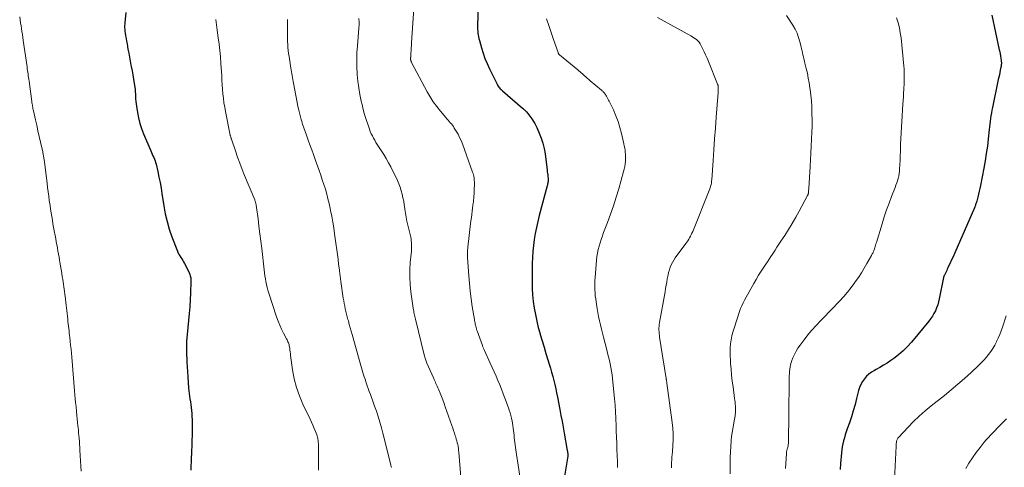
# Model space of a CAD drawing. Units: feet. Extents: x 2005000 to 2010038, y 515000 to 520000.
# Drawn here: x 2006312 to 2006546, y 515689 to 515795 of the extents above; entities that cross this region are included whole.
import ezdxf

# ---------------------------------------------------------------- set-up
doc = ezdxf.new("R2010")
doc.units = ezdxf.units.FT
doc.header["$LTSCALE"] = 100
doc.header["$MEASUREMENT"] = 0
doc.layers.add('CONTOUR INDEX', color=32, linetype='Continuous', lineweight=25)
doc.layers.add('CONTOUR INTERMEDIATE', color=40, linetype='Continuous', lineweight=15)

msp = doc.modelspace()

# ---------------------------------------------------------------- linework, layer by layer
at = {"layer": 'CONTOUR INDEX', "flags": 128}
for points, elevation in [([(2006420.86, 515800.83), (2006420.66, 515794), (2006420.66, 515793.55), (2006420.67, 515793.09), (2006420.7, 515792.64), (2006420.75, 515792.19), (2006420.82, 515791.74), (2006420.89, 515791.3), (2006420.99, 515790.85), (2006421.1, 515790.41), (2006421.58, 515788.69), (2006421.98, 515787.41), (2006422.42, 515786.14), (2006422.93, 515784.9), (2006423.5, 515783.68), (2006425.31, 515780), (2006425.44, 515779.77), (2006425.58, 515779.55), (2006425.73, 515779.33), (2006425.89, 515779.13), (2006426.07, 515778.93), (2006426.25, 515778.74), (2006426.44, 515778.55), (2006426.64, 515778.38), (2006431.37, 515774.3), (2006431.49, 515774.19), (2006431.62, 515774.08), (2006431.74, 515773.97), (2006431.87, 515773.86), (2006431.99, 515773.74), (2006432.1, 515773.62), (2006432.21, 515773.5), (2006432.32, 515773.38), (2006432.62, 515773.02), (2006432.88, 515772.71), (2006433.12, 515772.39), (2006433.36, 515772.07), (2006433.6, 515771.75), (2006433.74, 515771.54), (2006434.02, 515771.1), (2006434.29, 515770.66), (2006434.54, 515770.19), (2006434.76, 515769.72), (2006435.38, 515768.33), (2006435.85, 515767.14), (2006436.24, 515765.93), (2006436.53, 515764.68), (2006436.74, 515763.42), (2006437.24, 515759.51), (2006437.28, 515759.15), (2006437.32, 515758.78), (2006437.37, 515758.42), (2006437.41, 515758.06), (2006437.48, 515757.49), (2006437.49, 515757.41), (2006437.5, 515757.33), (2006437.5, 515757.25), (2006437.51, 515757.17), (2006437.51, 515757.09), (2006437.5, 515757.01), (2006437.5, 515756.93), (2006437.48, 515756.85), (2006437.44, 515756.6), (2006437.39, 515756.4), (2006437.35, 515756.19), (2006437.3, 515755.99), (2006437.25, 515755.79), (2006435.36, 515748.71), (2006435.01, 515747.31), (2006434.69, 515745.9), (2006434.41, 515744.48), (2006434.16, 515743.05), (2006433.97, 515741.62), (2006433.82, 515740.18), (2006433.74, 515738.74), (2006433.7, 515737.3), (2006433.67, 515732.94), (2006433.7, 515731.37), (2006433.79, 515729.8), (2006433.95, 515728.24), (2006434.16, 515726.68), (2006434.44, 515725.14), (2006434.76, 515723.6), (2006435.14, 515722.07), (2006435.55, 515720.56), (2006435.61, 515720.35), (2006436.05, 515718.86), (2006436.5, 515717.36), (2006436.95, 515715.87), (2006437.41, 515714.38), (2006437.73, 515713.33), (2006438.02, 515712.36), (2006438.31, 515711.39), (2006438.57, 515710.41), (2006438.83, 515709.43), (2006439.07, 515708.45), (2006439.29, 515707.46), (2006439.5, 515706.48), (2006439.7, 515705.48), (2006440.27, 515702.51), (2006440.54, 515701.12), (2006440.8, 515699.72), (2006441.06, 515698.32), (2006441.31, 515696.93), (2006442.05, 515692.78), (2006442.07, 515692.62), (2006442.1, 515692.46), (2006442.12, 515692.31), (2006442.14, 515692.15), (2006442.16, 515691.97), (2006442.17, 515691.9), (2006442.17, 515691.83), (2006442.17, 515691.76), (2006442.17, 515691.69), (2006442.16, 515691.62), (2006442.16, 515691.55), (2006442.15, 515691.49), (2006442.14, 515691.42), (2006441.33, 515686.21)], 880), ([(2006336.79, 515797.1), (2006336.57, 515794.59), (2006336.55, 515794.29), (2006336.54, 515793.99), (2006336.54, 515793.69), (2006336.54, 515793.4), (2006336.56, 515793.1), (2006336.58, 515792.8), (2006336.62, 515792.51), (2006336.66, 515792.21), (2006336.78, 515791.51), (2006336.9, 515790.87), (2006337.01, 515790.23), (2006337.12, 515789.58), (2006337.23, 515788.94), (2006337.34, 515788.32), (2006337.51, 515787.37), (2006337.68, 515786.41), (2006337.87, 515785.46), (2006338.05, 515784.51), (2006338.12, 515784.2), (2006338.31, 515783.2), (2006338.5, 515782.2), (2006338.67, 515781.2), (2006338.83, 515780.2), (2006338.96, 515779.31), (2006339.03, 515778.75), (2006339.09, 515778.18), (2006339.13, 515777.62), (2006339.15, 515777.05), (2006339.17, 515776.48), (2006339.2, 515775.91), (2006339.27, 515775.35), (2006339.34, 515774.78), (2006339.58, 515773.27), (2006339.84, 515771.96), (2006340.16, 515770.67), (2006340.57, 515769.41), (2006341.05, 515768.16), (2006342.77, 515764.1), (2006342.94, 515763.71), (2006343.12, 515763.31), (2006343.3, 515762.92), (2006343.48, 515762.53), (2006343.65, 515762.14), (2006343.8, 515761.74), (2006343.93, 515761.34), (2006344.04, 515760.92), (2006344.45, 515759.17), (2006344.73, 515757.87), (2006344.99, 515756.57), (2006345.23, 515755.26), (2006345.44, 515753.95), (2006345.87, 515751.01), (2006346.22, 515749.13), (2006346.64, 515747.27), (2006347.19, 515745.44), (2006347.82, 515743.64), (2006349.13, 515740.23), (2006349.17, 515740.15), (2006349.2, 515740.06), (2006349.23, 515739.98), (2006349.26, 515739.89), (2006349.28, 515739.86), (2006349.3, 515739.79), (2006349.33, 515739.73), (2006349.36, 515739.66), (2006349.39, 515739.6), (2006349.43, 515739.53), (2006349.46, 515739.47), (2006349.5, 515739.41), (2006349.54, 515739.34), (2006349.93, 515738.76), (2006350.17, 515738.4), (2006350.39, 515738.04), (2006350.6, 515737.67), (2006350.8, 515737.29), (2006351.89, 515735.16), (2006352, 515734.91), (2006352.1, 515734.65), (2006352.18, 515734.39), (2006352.25, 515734.13), (2006352.3, 515733.86), (2006352.33, 515733.58), (2006352.35, 515733.31), (2006352.34, 515733.04), (2006352.23, 515730.29), (2006352.15, 515728.65), (2006352.05, 515727), (2006351.92, 515725.36), (2006351.78, 515723.72), (2006351.31, 515718.69), (2006351.29, 515718.39), (2006351.27, 515718.1), (2006351.26, 515717.8), (2006351.25, 515717.5), (2006351.25, 515717.2), (2006351.26, 515716.9), (2006351.26, 515716.6), (2006351.27, 515716.3), (2006351.29, 515715.88), (2006351.31, 515715.36), (2006351.33, 515714.85), (2006351.35, 515714.34), (2006351.38, 515713.83), (2006351.49, 515711.6), (2006351.57, 515710.28), (2006351.67, 515708.96), (2006351.8, 515707.64), (2006351.96, 515706.32), (2006352.12, 515705.09), (2006352.21, 515704.39), (2006352.29, 515703.69), (2006352.37, 515702.99), (2006352.45, 515702.29), (2006352.52, 515701.58), (2006352.57, 515700.88), (2006352.6, 515700.17), (2006352.61, 515699.46), (2006352.61, 515697.65), (2006352.6, 515696.39), (2006352.58, 515695.12), (2006352.54, 515693.86), (2006352.48, 515692.59), (2006352.45, 515692.04), (2006352.41, 515691.05), (2006352.37, 515690.06), (2006352.35, 515689.08), (2006352.34, 515688.09)], 900), ([(2006543.24, 515796.46), (2006545.01, 515788.2), (2006545.11, 515787.7), (2006545.21, 515787.2), (2006545.29, 515786.7), (2006545.37, 515786.2), (2006545.46, 515785.57), (2006545.48, 515785.38), (2006545.5, 515785.19), (2006545.5, 515785.01), (2006545.5, 515784.82), (2006545.49, 515784.63), (2006545.47, 515784.45), (2006545.45, 515784.26), (2006545.41, 515784.08), (2006545.25, 515783.34), (2006545.13, 515782.79), (2006545.02, 515782.24), (2006544.9, 515781.69), (2006544.78, 515781.14), (2006543.38, 515774.44), (2006543.25, 515773.79), (2006543.13, 515773.14), (2006543.03, 515772.48), (2006542.94, 515771.82), (2006542.86, 515771.17), (2006542.78, 515770.51), (2006542.7, 515769.85), (2006542.63, 515769.19), (2006542.38, 515767), (2006542.16, 515765.25), (2006541.92, 515763.51), (2006541.63, 515761.77), (2006541.32, 515760.03), (2006540.52, 515755.88), (2006540.38, 515755.18), (2006540.22, 515754.49), (2006540.06, 515753.79), (2006539.88, 515753.1), (2006539.62, 515752.12), (2006539.56, 515751.92), (2006539.5, 515751.72), (2006539.44, 515751.53), (2006539.37, 515751.33), (2006539.3, 515751.14), (2006539.23, 515750.95), (2006539.15, 515750.76), (2006539.07, 515750.57), (2006534.43, 515739.86), (2006534.39, 515739.77), (2006534.35, 515739.68), (2006534.31, 515739.59), (2006534.27, 515739.5), (2006534.23, 515739.41), (2006534.19, 515739.32), (2006534.15, 515739.23), (2006534.11, 515739.14), (2006532.76, 515736.25), (2006532.61, 515735.94), (2006532.47, 515735.63), (2006532.32, 515735.32), (2006532.17, 515735.01), (2006531.92, 515734.53), (2006531.89, 515734.46), (2006531.86, 515734.4), (2006531.84, 515734.33), (2006531.81, 515734.27), (2006531.79, 515734.2), (2006531.77, 515734.13), (2006531.75, 515734.06), (2006531.74, 515733.99), (2006530.71, 515728.85), (2006530.53, 515728.13), (2006530.33, 515727.42), (2006530.07, 515726.73), (2006529.77, 515726.04), (2006529.43, 515725.39), (2006529.06, 515724.75), (2006528.64, 515724.14), (2006528.19, 515723.55), (2006524.09, 515718.58), (2006523.13, 515717.5), (2006522.11, 515716.48), (2006521.01, 515715.54), (2006519.85, 515714.66), (2006519.14, 515714.16), (2006518.29, 515713.6), (2006517.43, 515713.05), (2006516.55, 515712.54), (2006515.65, 515712.05), (2006515.26, 515711.85), (2006514.58, 515711.44), (2006513.95, 515710.98), (2006513.38, 515710.44), (2006512.85, 515709.85), (2006512.41, 515709.2), (2006512.02, 515708.52), (2006511.72, 515707.79), (2006511.48, 515707.04), (2006511.01, 515705.15), (2006510.62, 515703.69), (2006510.21, 515702.24), (2006509.75, 515700.8), (2006509.27, 515699.37), (2006508.75, 515697.91), (2006508.51, 515697.21), (2006508.29, 515696.51), (2006508.08, 515695.8), (2006507.88, 515695.08), (2006507.71, 515694.36), (2006507.57, 515693.64), (2006507.46, 515692.91), (2006507.38, 515692.17), (2006507.19, 515689.67), (2006507.08, 515688.24)], 860)]:
    msp.add_lwpolyline(points, dxfattribs=dict(at, elevation=elevation))
at = {"layer": 'CONTOUR INTERMEDIATE', "flags": 128}
for points, elevation in [([(2006405.69, 515801.57), (2006404.92, 515789.82), (2006404.88, 515789.22), (2006404.85, 515788.62), (2006404.81, 515788.02), (2006404.78, 515787.42), (2006404.72, 515786.43), (2006404.71, 515786.33), (2006404.71, 515786.22), (2006404.71, 515786.11), (2006404.71, 515786.01), (2006404.71, 515785.9), (2006404.72, 515785.8), (2006404.74, 515785.69), (2006404.76, 515785.59), (2006404.77, 515785.58), (2006404.8, 515785.47), (2006404.84, 515785.36), (2006404.88, 515785.26), (2006404.93, 515785.16), (2006408.66, 515778.2), (2006409.36, 515776.98), (2006410.11, 515775.8), (2006410.93, 515774.67), (2006411.8, 515773.57), (2006413.11, 515772.03), (2006413.37, 515771.73), (2006413.63, 515771.43), (2006413.89, 515771.13), (2006414.16, 515770.83), (2006414.42, 515770.53), (2006414.67, 515770.22), (2006414.9, 515769.9), (2006415.12, 515769.56), (2006415.58, 515768.8), (2006416, 515768.07), (2006416.39, 515767.33), (2006416.73, 515766.56), (2006417.04, 515765.78), (2006419.49, 515759.03), (2006419.6, 515758.71), (2006419.69, 515758.39), (2006419.76, 515758.06), (2006419.82, 515757.73), (2006419.86, 515757.4), (2006419.88, 515757.06), (2006419.89, 515756.73), (2006419.89, 515756.39), (2006419.74, 515752.68), (2006419.73, 515752.56), (2006419.73, 515752.44), (2006419.72, 515752.33), (2006419.7, 515752.21), (2006419.69, 515752.1), (2006419.68, 515751.98), (2006419.66, 515751.87), (2006419.65, 515751.75), (2006419.47, 515750.49), (2006419.37, 515749.74), (2006419.28, 515748.99), (2006419.18, 515748.24), (2006419.09, 515747.49), (2006418.37, 515741.21), (2006418.33, 515740.9), (2006418.3, 515740.59), (2006418.28, 515740.27), (2006418.26, 515739.96), (2006418.25, 515739.65), (2006418.25, 515739.33), (2006418.26, 515739.02), (2006418.27, 515738.7), (2006418.56, 515734.34), (2006418.7, 515732.51), (2006418.89, 515730.68), (2006419.12, 515728.86), (2006419.4, 515727.05), (2006419.9, 515724), (2006419.95, 515723.71), (2006420, 515723.42), (2006420.06, 515723.13), (2006420.12, 515722.85), (2006420.17, 515722.6), (2006420.21, 515722.44), (2006420.25, 515722.27), (2006420.29, 515722.1), (2006420.33, 515721.94), (2006420.38, 515721.78), (2006420.43, 515721.61), (2006420.48, 515721.45), (2006420.54, 515721.29), (2006421.8, 515717.79), (2006421.86, 515717.64), (2006421.91, 515717.48), (2006421.98, 515717.33), (2006422.04, 515717.17), (2006422.1, 515717.02), (2006422.17, 515716.87), (2006422.24, 515716.72), (2006422.3, 515716.57), (2006423.69, 515713.54), (2006424.16, 515712.52), (2006424.62, 515711.49), (2006425.07, 515710.46), (2006425.52, 515709.42), (2006425.96, 515708.39), (2006426.38, 515707.34), (2006426.79, 515706.29), (2006427.19, 515705.24), (2006428.03, 515702.95), (2006428.23, 515702.35), (2006428.42, 515701.74), (2006428.59, 515701.12), (2006428.74, 515700.5), (2006428.77, 515700.38), (2006428.88, 515699.82), (2006428.99, 515699.25), (2006429.07, 515698.68), (2006429.14, 515698.11), (2006429.21, 515697.53), (2006429.28, 515696.96), (2006429.35, 515696.39), (2006429.42, 515695.81), (2006429.96, 515691.81), (2006430.33, 515689.24), (2006430.74, 515686.68)], 884), ([(2006311.53, 515796.04), (2006311.64, 515795.33), (2006311.75, 515794.63), (2006311.85, 515793.93), (2006311.96, 515793.23), (2006312.07, 515792.53), (2006312.17, 515791.83), (2006312.27, 515791.12), (2006312.38, 515790.42), (2006313.28, 515784.11), (2006313.34, 515783.69), (2006313.4, 515783.27), (2006313.46, 515782.85), (2006313.52, 515782.43), (2006313.58, 515782.01), (2006313.64, 515781.59), (2006313.7, 515781.17), (2006313.76, 515780.75), (2006314.42, 515775.86), (2006314.46, 515775.58), (2006314.5, 515775.31), (2006314.55, 515775.03), (2006314.59, 515774.75), (2006314.64, 515774.48), (2006314.69, 515774.2), (2006314.75, 515773.93), (2006314.81, 515773.66), (2006315.29, 515771.54), (2006315.59, 515770.21), (2006315.89, 515768.88), (2006316.19, 515767.55), (2006316.5, 515766.22), (2006317.02, 515763.89), (2006317.07, 515763.67), (2006317.12, 515763.44), (2006317.16, 515763.21), (2006317.2, 515762.98), (2006317.24, 515762.75), (2006317.28, 515762.52), (2006317.31, 515762.29), (2006317.34, 515762.06), (2006318.05, 515756.42), (2006318.18, 515755.39), (2006318.31, 515754.35), (2006318.45, 515753.32), (2006318.59, 515752.28), (2006318.63, 515751.94), (2006318.76, 515751.08), (2006318.89, 515750.22), (2006319.02, 515749.36), (2006319.16, 515748.5), (2006319.31, 515747.64), (2006319.46, 515746.78), (2006319.62, 515745.92), (2006319.77, 515745.06), (2006319.98, 515743.94), (2006320.12, 515743.2), (2006320.25, 515742.47), (2006320.39, 515741.73), (2006320.52, 515741), (2006320.65, 515740.26), (2006320.78, 515739.53), (2006320.91, 515738.79), (2006321.03, 515738.06), (2006321.11, 515737.62), (2006321.26, 515736.74), (2006321.4, 515735.86), (2006321.55, 515734.98), (2006321.69, 515734.1), (2006321.78, 515733.5), (2006321.87, 515732.92), (2006321.96, 515732.34), (2006322.05, 515731.76), (2006322.13, 515731.18), (2006322.21, 515730.6), (2006322.29, 515730.01), (2006322.36, 515729.43), (2006322.43, 515728.85), (2006322.44, 515728.71), (2006322.52, 515728.06), (2006322.59, 515727.4), (2006322.66, 515726.75), (2006322.74, 515726.1), (2006322.97, 515724.02), (2006323.03, 515723.47), (2006323.09, 515722.92), (2006323.16, 515722.38), (2006323.23, 515721.83), (2006323.29, 515721.28), (2006323.36, 515720.73), (2006323.42, 515720.19), (2006323.48, 515719.64), (2006323.57, 515718.81), (2006323.67, 515717.85), (2006323.76, 515716.89), (2006323.85, 515715.93), (2006323.93, 515714.97), (2006324.61, 515706.94), (2006324.69, 515706.02), (2006324.78, 515705.1), (2006324.86, 515704.19), (2006324.95, 515703.27), (2006325.08, 515701.96), (2006325.16, 515701.13), (2006325.25, 515700.3), (2006325.33, 515699.47), (2006325.42, 515698.64), (2006325.45, 515698.27), (2006325.52, 515697.62), (2006325.58, 515696.98), (2006325.63, 515696.34), (2006325.69, 515695.7), (2006325.69, 515695.6), (2006325.75, 515694.91), (2006325.8, 515694.22), (2006325.84, 515693.52), (2006325.88, 515692.83), (2006326.04, 515690.27), (2006326.11, 515689.06), (2006326.18, 515687.86)], 904), ([(2006463.58, 515795.89), (2006471.53, 515791.49), (2006471.89, 515791.28), (2006472.24, 515791.06), (2006472.57, 515790.81), (2006472.9, 515790.56), (2006473.2, 515790.27), (2006473.47, 515789.97), (2006473.7, 515789.63), (2006473.91, 515789.28), (2006474.3, 515788.5), (2006474.67, 515787.73), (2006475.02, 515786.96), (2006475.36, 515786.18), (2006475.69, 515785.4), (2006477.87, 515779.99), (2006477.9, 515779.89), (2006477.94, 515779.79), (2006477.97, 515779.69), (2006477.99, 515779.58), (2006478.01, 515779.48), (2006478.03, 515779.38), (2006478.03, 515779.27), (2006478.04, 515779.16), (2006478.03, 515778.94), (2006478.03, 515778.72), (2006478.02, 515778.5), (2006478.01, 515778.28), (2006478, 515778.06), (2006477.54, 515772.11), (2006477.34, 515769.54), (2006477.16, 515766.97), (2006476.97, 515764.4), (2006476.79, 515761.83), (2006476.48, 515757.23), (2006476.45, 515756.96), (2006476.42, 515756.69), (2006476.38, 515756.41), (2006476.33, 515756.14), (2006476.26, 515755.88), (2006476.19, 515755.61), (2006476.1, 515755.35), (2006476.01, 515755.09), (2006471.93, 515744.9), (2006471.76, 515744.52), (2006471.59, 515744.15), (2006471.4, 515743.78), (2006471.19, 515743.42), (2006470.98, 515743.07), (2006470.75, 515742.72), (2006470.52, 515742.38), (2006470.28, 515742.05), (2006467.77, 515738.61), (2006467.42, 515738.08), (2006467.09, 515737.54), (2006466.82, 515736.97), (2006466.58, 515736.39), (2006466.37, 515735.78), (2006466.2, 515735.18), (2006466.05, 515734.56), (2006465.93, 515733.94), (2006465.88, 515733.65), (2006465.75, 515732.88), (2006465.62, 515732.11), (2006465.49, 515731.34), (2006465.35, 515730.57), (2006464.04, 515723.25), (2006463.97, 515722.81), (2006463.92, 515722.38), (2006463.9, 515721.93), (2006463.89, 515721.49), (2006463.91, 515721.05), (2006463.94, 515720.61), (2006463.99, 515720.17), (2006464.05, 515719.73), (2006465.62, 515709.9), (2006465.63, 515709.8), (2006465.65, 515709.71), (2006465.66, 515709.61), (2006465.68, 515709.52), (2006465.68, 515709.5), (2006465.7, 515709.42), (2006465.71, 515709.33), (2006465.73, 515709.24), (2006465.74, 515709.15), (2006465.76, 515709.07), (2006465.77, 515708.98), (2006465.79, 515708.89), (2006465.8, 515708.81), (2006467.08, 515699.46), (2006467.23, 515698.09), (2006467.31, 515696.7), (2006467.3, 515695.32), (2006467.22, 515693.94), (2006467.09, 515692.41), (2006467.04, 515691.79), (2006466.99, 515691.16), (2006466.94, 515690.54), (2006466.89, 515689.91), (2006466.87, 515689.29), (2006466.87, 515688.67)], 872), ([(2006494.26, 515796.37), (2006495.79, 515794.05), (2006496.34, 515793.11), (2006496.82, 515792.14), (2006497.19, 515791.13), (2006497.49, 515790.08), (2006497.76, 515788.92), (2006497.87, 515788.44), (2006497.99, 515787.95), (2006498.1, 515787.46), (2006498.22, 515786.97), (2006498.34, 515786.49), (2006498.46, 515786), (2006498.58, 515785.51), (2006498.7, 515785.02), (2006499.01, 515783.73), (2006499.26, 515782.59), (2006499.49, 515781.45), (2006499.69, 515780.3), (2006499.87, 515779.15), (2006499.92, 515778.76), (2006500.09, 515777.41), (2006500.22, 515776.06), (2006500.3, 515774.7), (2006500.36, 515773.34), (2006500.36, 515773.05), (2006500.38, 515771.55), (2006500.37, 515770.04), (2006500.34, 515768.53), (2006500.28, 515767.03), (2006500.27, 515766.82), (2006500.2, 515765.21), (2006500.11, 515763.6), (2006500.02, 515761.99), (2006499.92, 515760.38), (2006499.59, 515755.17), (2006499.58, 515754.98), (2006499.57, 515754.79), (2006499.55, 515754.6), (2006499.54, 515754.41), (2006499.52, 515754.21), (2006499.51, 515754.12), (2006499.5, 515754.03), (2006499.49, 515753.94), (2006499.47, 515753.85), (2006499.44, 515753.76), (2006499.41, 515753.67), (2006499.37, 515753.58), (2006499.33, 515753.5), (2006497.3, 515749.77), (2006496.48, 515748.3), (2006495.63, 515746.85), (2006494.76, 515745.41), (2006493.86, 515743.99), (2006492.95, 515742.6), (2006492.49, 515741.88), (2006492.02, 515741.17), (2006491.56, 515740.46), (2006491.09, 515739.75), (2006490.96, 515739.54), (2006490.56, 515738.94), (2006490.16, 515738.33), (2006489.76, 515737.72), (2006489.35, 515737.12), (2006488.88, 515736.42), (2006488.26, 515735.46), (2006487.65, 515734.48), (2006487.06, 515733.5), (2006486.49, 515732.5), (2006484.28, 515728.55), (2006483.94, 515727.9), (2006483.63, 515727.24), (2006483.35, 515726.56), (2006483.1, 515725.87), (2006481.78, 515721.88), (2006481.51, 515720.97), (2006481.28, 515720.05), (2006481.11, 515719.12), (2006480.97, 515718.18), (2006480.89, 515717.24), (2006480.85, 515716.29), (2006480.86, 515715.34), (2006480.91, 515714.39), (2006480.97, 515713.5), (2006481.09, 515712.1), (2006481.22, 515710.71), (2006481.38, 515709.31), (2006481.55, 515707.92), (2006481.93, 515705.13), (2006481.98, 515704.69), (2006482.03, 515704.24), (2006482.07, 515703.79), (2006482.1, 515703.34), (2006482.11, 515703.18), (2006482.13, 515702.81), (2006482.13, 515702.45), (2006482.12, 515702.08), (2006482.1, 515701.72), (2006482.07, 515701.35), (2006482.03, 515700.99), (2006481.98, 515700.63), (2006481.93, 515700.26), (2006481.21, 515696.1), (2006481.19, 515695.97), (2006481.17, 515695.84), (2006481.15, 515695.7), (2006481.12, 515695.57), (2006481.1, 515695.44), (2006481.09, 515695.3), (2006481.07, 515695.17), (2006481.07, 515695.04), (2006480.87, 515691.06), (2006480.84, 515689.13), (2006480.88, 515687.21)], 868), ([(2006520.54, 515795.81), (2006520.9, 515794.63), (2006521.2, 515793.44), (2006521.42, 515792.23), (2006521.59, 515791.01), (2006522.25, 515784.32), (2006522.3, 515783.68), (2006522.34, 515783.04), (2006522.36, 515782.4), (2006522.36, 515781.76), (2006522.35, 515781.12), (2006522.34, 515780.48), (2006522.31, 515779.84), (2006522.28, 515779.2), (2006522.26, 515778.73), (2006522.21, 515777.86), (2006522.16, 515776.99), (2006522.1, 515776.12), (2006522.04, 515775.25), (2006521.76, 515771.08), (2006521.67, 515769.73), (2006521.6, 515768.38), (2006521.54, 515767.03), (2006521.49, 515765.68), (2006521.48, 515765.12), (2006521.44, 515764.04), (2006521.41, 515762.97), (2006521.36, 515761.9), (2006521.31, 515760.83), (2006521.26, 515759.84), (2006521.22, 515759.27), (2006521.15, 515758.7), (2006521.04, 515758.14), (2006520.9, 515757.58), (2006520.74, 515757.02), (2006520.57, 515756.47), (2006520.38, 515755.93), (2006520.18, 515755.39), (2006519.35, 515753.26), (2006518.74, 515751.66), (2006518.16, 515750.04), (2006517.61, 515748.42), (2006517.09, 515746.78), (2006515.72, 515742.33), (2006515.62, 515742), (2006515.52, 515741.68), (2006515.42, 515741.35), (2006515.32, 515741.02), (2006515.25, 515740.79), (2006515.18, 515740.58), (2006515.1, 515740.37), (2006515.02, 515740.17), (2006514.93, 515739.96), (2006514.84, 515739.76), (2006514.74, 515739.57), (2006514.64, 515739.37), (2006514.53, 515739.18), (2006513.47, 515737.31), (2006512.81, 515736.19), (2006512.13, 515735.09), (2006511.42, 515734), (2006510.69, 515732.94), (2006510.55, 515732.75), (2006509.71, 515731.61), (2006508.84, 515730.5), (2006507.93, 515729.43), (2006506.98, 515728.39), (2006506.53, 515727.91), (2006505.5, 515726.83), (2006504.47, 515725.75), (2006503.43, 515724.69), (2006502.38, 515723.63), (2006501.35, 515722.56), (2006500.35, 515721.46), (2006499.4, 515720.32), (2006498.47, 515719.15), (2006497.51, 515717.88), (2006497.01, 515717.16), (2006496.56, 515716.42), (2006496.17, 515715.64), (2006495.82, 515714.84), (2006495.58, 515714.2), (2006495.4, 515713.69), (2006495.26, 515713.18), (2006495.15, 515712.66), (2006495.07, 515712.13), (2006495.02, 515711.6), (2006494.98, 515711.07), (2006494.95, 515710.53), (2006494.94, 515710), (2006494.91, 515707.87), (2006494.89, 515706.27), (2006494.87, 515704.67), (2006494.85, 515703.07), (2006494.83, 515701.47), (2006494.75, 515694.76), (2006494.74, 515694.46), (2006494.71, 515694.16), (2006494.66, 515693.87), (2006494.59, 515693.58), (2006494.52, 515693.31), (2006494.48, 515693.15), (2006494.44, 515693), (2006494.4, 515692.84), (2006494.36, 515692.69), (2006494.33, 515692.53), (2006494.3, 515692.38), (2006494.28, 515692.22), (2006494.26, 515692.06), (2006494.03, 515688.44)], 864), ([(2006358.25, 515795.38), (2006358.32, 515794.74), (2006358.41, 515794.11), (2006358.49, 515793.48), (2006358.59, 515792.85), (2006358.86, 515791.07), (2006359.06, 515789.54), (2006359.25, 515788.02), (2006359.39, 515786.48), (2006359.5, 515784.95), (2006359.67, 515782.01), (2006359.74, 515780.94), (2006359.81, 515779.87), (2006359.89, 515778.8), (2006359.98, 515777.73), (2006360.09, 515776.67), (2006360.22, 515775.6), (2006360.39, 515774.55), (2006360.58, 515773.49), (2006361.7, 515767.89), (2006361.71, 515767.87), (2006361.71, 515767.84), (2006361.72, 515767.82), (2006361.72, 515767.8), (2006361.75, 515767.7), (2006361.75, 515767.68), (2006361.76, 515767.65), (2006361.77, 515767.63), (2006361.77, 515767.6), (2006361.83, 515767.44), (2006361.85, 515767.37), (2006361.87, 515767.31), (2006361.89, 515767.25), (2006361.91, 515767.19), (2006361.93, 515767.13), (2006361.95, 515767.06), (2006361.97, 515767), (2006361.99, 515766.94), (2006362.94, 515764.1), (2006363.45, 515762.62), (2006363.98, 515761.16), (2006364.55, 515759.7), (2006365.13, 515758.25), (2006367.54, 515752.44), (2006367.61, 515752.29), (2006367.66, 515752.14), (2006367.71, 515751.98), (2006367.76, 515751.83), (2006367.81, 515751.67), (2006367.84, 515751.51), (2006367.87, 515751.35), (2006367.9, 515751.19), (2006368.33, 515747.96), (2006368.56, 515746.18), (2006368.78, 515744.4), (2006369, 515742.62), (2006369.21, 515740.84), (2006369.8, 515735.77), (2006369.89, 515735.07), (2006369.98, 515734.37), (2006370.09, 515733.68), (2006370.21, 515732.98), (2006370.35, 515732.29), (2006370.5, 515731.6), (2006370.69, 515730.92), (2006370.9, 515730.25), (2006372.77, 515724.56), (2006373.12, 515723.58), (2006373.51, 515722.61), (2006373.93, 515721.66), (2006374.39, 515720.73), (2006375.12, 515719.33), (2006375.24, 515719.1), (2006375.35, 515718.87), (2006375.46, 515718.64), (2006375.56, 515718.41), (2006375.65, 515718.17), (2006375.73, 515717.93), (2006375.78, 515717.68), (2006375.83, 515717.43), (2006375.88, 515717.08), (2006375.93, 515716.66), (2006375.99, 515716.23), (2006376.05, 515715.81), (2006376.11, 515715.38), (2006376.58, 515711.97), (2006376.97, 515709.86), (2006377.49, 515707.79), (2006378.2, 515705.78), (2006379.03, 515703.81), (2006380.73, 515700.26), (2006381.08, 515699.52), (2006381.42, 515698.77), (2006381.75, 515698.02), (2006382.07, 515697.27), (2006382.34, 515696.5), (2006382.55, 515695.72), (2006382.67, 515694.92), (2006382.73, 515694.11), (2006382.77, 515691.12), (2006382.78, 515690.12), (2006382.77, 515689.11), (2006382.73, 515688.11)], 896), ([(2006375.38, 515795.43), (2006375.35, 515793.9), (2006375.33, 515792.26), (2006375.33, 515791.55), (2006375.34, 515790.84), (2006375.37, 515790.14), (2006375.41, 515789.43), (2006375.47, 515788.73), (2006375.53, 515788.03), (2006375.62, 515787.33), (2006375.72, 515786.63), (2006376.15, 515783.85), (2006376.22, 515783.4), (2006376.3, 515782.94), (2006376.38, 515782.49), (2006376.46, 515782.04), (2006376.54, 515781.58), (2006376.62, 515781.13), (2006376.71, 515780.68), (2006376.8, 515780.23), (2006377.92, 515774.4), (2006378.05, 515773.78), (2006378.19, 515773.16), (2006378.35, 515772.55), (2006378.51, 515771.93), (2006378.61, 515771.6), (2006378.74, 515771.16), (2006378.87, 515770.72), (2006379.02, 515770.28), (2006379.17, 515769.84), (2006379.33, 515769.4), (2006379.48, 515768.97), (2006379.64, 515768.53), (2006379.79, 515768.09), (2006380.3, 515766.67), (2006380.71, 515765.52), (2006381.12, 515764.38), (2006381.53, 515763.23), (2006381.94, 515762.09), (2006382.88, 515759.48), (2006383.28, 515758.36), (2006383.66, 515757.24), (2006384.02, 515756.11), (2006384.38, 515754.98), (2006384.71, 515753.84), (2006385.01, 515752.7), (2006385.29, 515751.55), (2006385.55, 515750.39), (2006385.64, 515749.95), (2006385.91, 515748.56), (2006386.16, 515747.18), (2006386.39, 515745.78), (2006386.59, 515744.39), (2006387.4, 515738.32), (2006387.43, 515738.07), (2006387.46, 515737.83), (2006387.49, 515737.58), (2006387.52, 515737.33), (2006387.55, 515737.08), (2006387.58, 515736.83), (2006387.61, 515736.59), (2006387.64, 515736.34), (2006387.73, 515735.56), (2006387.81, 515734.93), (2006387.89, 515734.3), (2006387.98, 515733.67), (2006388.07, 515733.03), (2006388.65, 515729.08), (2006388.75, 515728.43), (2006388.87, 515727.79), (2006388.99, 515727.15), (2006389.13, 515726.51), (2006389.28, 515725.88), (2006389.43, 515725.25), (2006389.6, 515724.61), (2006389.77, 515723.98), (2006389.87, 515723.61), (2006390.09, 515722.8), (2006390.32, 515721.99), (2006390.54, 515721.17), (2006390.77, 515720.36), (2006392.65, 515713.55), (2006392.8, 515713), (2006392.96, 515712.45), (2006393.13, 515711.91), (2006393.3, 515711.36), (2006393.48, 515710.82), (2006393.66, 515710.28), (2006393.84, 515709.74), (2006394.03, 515709.2), (2006394.13, 515708.89), (2006394.37, 515708.2), (2006394.61, 515707.51), (2006394.86, 515706.82), (2006395.11, 515706.13), (2006395.12, 515706.11), (2006395.37, 515705.41), (2006395.62, 515704.72), (2006395.87, 515704.02), (2006396.12, 515703.32), (2006396.54, 515702.13), (2006396.98, 515700.83), (2006397.39, 515699.52), (2006397.77, 515698.2), (2006398.11, 515696.87), (2006399.98, 515689.33), (2006400.01, 515689.19), (2006400.05, 515689.04), (2006400.08, 515688.9), (2006400.12, 515688.75)], 892), ([(2006392.33, 515795.61), (2006392.37, 515795.33), (2006392.41, 515795.04), (2006392.42, 515794.76), (2006392.43, 515794.47), (2006392.43, 515794.19), (2006392.42, 515793.9), (2006392.4, 515793.61), (2006392.38, 515793.33), (2006392.03, 515789.11), (2006391.92, 515787.44), (2006391.87, 515785.78), (2006391.9, 515784.11), (2006391.98, 515782.44), (2006391.99, 515782.34), (2006392.14, 515780.73), (2006392.34, 515779.12), (2006392.61, 515777.52), (2006392.94, 515775.93), (2006393.12, 515775.13), (2006393.41, 515773.95), (2006393.73, 515772.78), (2006394.09, 515771.62), (2006394.47, 515770.46), (2006394.89, 515769.26), (2006395.1, 515768.72), (2006395.33, 515768.19), (2006395.58, 515767.67), (2006395.86, 515767.16), (2006396.15, 515766.65), (2006396.45, 515766.15), (2006396.76, 515765.66), (2006397.08, 515765.18), (2006397.7, 515764.24), (2006398.32, 515763.28), (2006398.9, 515762.31), (2006399.45, 515761.31), (2006399.97, 515760.29), (2006401.56, 515757.05), (2006401.92, 515756.26), (2006402.23, 515755.46), (2006402.49, 515754.64), (2006402.71, 515753.81), (2006402.88, 515752.97), (2006403.05, 515752.12), (2006403.19, 515751.27), (2006403.32, 515750.41), (2006403.34, 515750.22), (2006403.49, 515749.27), (2006403.65, 515748.33), (2006403.84, 515747.38), (2006404.04, 515746.45), (2006404.72, 515743.55), (2006404.8, 515743.14), (2006404.87, 515742.73), (2006404.91, 515742.32), (2006404.93, 515741.9), (2006404.94, 515741.49), (2006404.93, 515741.07), (2006404.91, 515740.65), (2006404.88, 515740.24), (2006404.62, 515737.55), (2006404.52, 515735.79), (2006404.49, 515734.04), (2006404.59, 515732.28), (2006404.78, 515730.53), (2006405.33, 515726.63), (2006405.38, 515726.3), (2006405.44, 515725.97), (2006405.5, 515725.65), (2006405.58, 515725.32), (2006405.66, 515725), (2006405.74, 515724.67), (2006405.81, 515724.35), (2006405.89, 515724.02), (2006407.95, 515715.51), (2006408.01, 515715.27), (2006408.08, 515715.02), (2006408.15, 515714.78), (2006408.23, 515714.53), (2006408.32, 515714.29), (2006408.41, 515714.05), (2006408.5, 515713.81), (2006408.6, 515713.58), (2006410.16, 515710.04), (2006410.31, 515709.7), (2006410.46, 515709.37), (2006410.6, 515709.04), (2006410.75, 515708.71), (2006410.9, 515708.38), (2006411.05, 515708.05), (2006411.19, 515707.71), (2006411.33, 515707.38), (2006411.72, 515706.43), (2006412.05, 515705.62), (2006412.37, 515704.81), (2006412.67, 515703.99), (2006412.97, 515703.16), (2006414.53, 515698.71), (2006414.74, 515698.1), (2006414.94, 515697.5), (2006415.15, 515696.89), (2006415.34, 515696.28), (2006415.46, 515695.92), (2006415.59, 515695.49), (2006415.72, 515695.05), (2006415.83, 515694.62), (2006415.93, 515694.17), (2006416.01, 515693.73), (2006416.09, 515693.28), (2006416.15, 515692.83), (2006416.2, 515692.38), (2006416.71, 515686.45)], 888), ([(2006437.08, 515795.6), (2006437.63, 515793.95), (2006438.19, 515792.31), (2006438.76, 515790.67), (2006439.85, 515787.56), (2006439.88, 515787.48), (2006439.91, 515787.4), (2006439.94, 515787.33), (2006439.98, 515787.26), (2006440.04, 515787.15), (2006440.05, 515787.13), (2006440.06, 515787.11), (2006440.08, 515787.1), (2006440.09, 515787.08), (2006440.15, 515787.02), (2006440.18, 515786.99), (2006440.19, 515786.98), (2006440.21, 515786.96), (2006444.58, 515783.39), (2006444.73, 515783.27), (2006444.88, 515783.14), (2006445.02, 515783.02), (2006445.17, 515782.89), (2006445.31, 515782.77), (2006445.45, 515782.64), (2006445.59, 515782.51), (2006445.74, 515782.38), (2006446.13, 515782.03), (2006446.47, 515781.73), (2006446.81, 515781.43), (2006447.16, 515781.13), (2006447.51, 515780.83), (2006450.18, 515778.58), (2006450.33, 515778.44), (2006450.48, 515778.3), (2006450.62, 515778.16), (2006450.76, 515778.01), (2006450.89, 515777.85), (2006451.02, 515777.69), (2006451.14, 515777.53), (2006451.25, 515777.35), (2006451.39, 515777.12), (2006451.56, 515776.83), (2006451.73, 515776.53), (2006451.89, 515776.23), (2006452.04, 515775.92), (2006453.02, 515773.86), (2006453.61, 515772.5), (2006454.14, 515771.12), (2006454.58, 515769.71), (2006454.96, 515768.28), (2006455.53, 515765.78), (2006455.64, 515765.29), (2006455.73, 515764.8), (2006455.8, 515764.31), (2006455.86, 515763.82), (2006455.9, 515763.33), (2006455.93, 515762.83), (2006455.92, 515762.34), (2006455.9, 515761.84), (2006455.89, 515761.61), (2006455.83, 515761), (2006455.74, 515760.39), (2006455.62, 515759.79), (2006455.47, 515759.2), (2006454.31, 515755.1), (2006453.7, 515753.06), (2006453.05, 515751.03), (2006452.35, 515749.03), (2006451.61, 515747.03), (2006450.7, 515744.65), (2006450.4, 515743.85), (2006450.12, 515743.05), (2006449.85, 515742.24), (2006449.61, 515741.43), (2006449.39, 515740.6), (2006449.22, 515739.77), (2006449.09, 515738.93), (2006448.99, 515738.09), (2006448.66, 515733.95), (2006448.62, 515733.22), (2006448.59, 515732.5), (2006448.6, 515731.77), (2006448.62, 515731.04), (2006448.66, 515730.32), (2006448.72, 515729.59), (2006448.81, 515728.87), (2006448.9, 515728.15), (2006448.99, 515727.61), (2006449.15, 515726.62), (2006449.32, 515725.64), (2006449.51, 515724.66), (2006449.71, 515723.68), (2006449.71, 515723.66), (2006449.93, 515722.67), (2006450.16, 515721.69), (2006450.4, 515720.71), (2006450.65, 515719.74), (2006451.44, 515716.77), (2006451.66, 515715.93), (2006451.87, 515715.08), (2006452.07, 515714.23), (2006452.27, 515713.38), (2006452.44, 515712.53), (2006452.59, 515711.67), (2006452.71, 515710.81), (2006452.82, 515709.94), (2006453.15, 515706.66), (2006453.29, 515705.11), (2006453.42, 515703.56), (2006453.51, 515702), (2006453.59, 515700.45), (2006453.6, 515700.22), (2006453.66, 515698.78), (2006453.72, 515697.34), (2006453.78, 515695.9), (2006453.83, 515694.45), (2006453.88, 515693.01), (2006453.93, 515691.57), (2006453.98, 515690.13), (2006454.02, 515688.69)], 876), ([(2006546.61, 515724.87), (2006545.75, 515722.11), (2006545.46, 515721.24), (2006545.13, 515720.38), (2006544.77, 515719.53), (2006544.38, 515718.69), (2006544.36, 515718.64), (2006543.94, 515717.85), (2006543.49, 515717.08), (2006542.99, 515716.34), (2006542.47, 515715.62), (2006541.9, 515714.93), (2006541.32, 515714.26), (2006540.7, 515713.61), (2006540.06, 515712.99), (2006538.29, 515711.35), (2006536.73, 515709.94), (2006535.16, 515708.56), (2006533.55, 515707.21), (2006531.92, 515705.88), (2006528.8, 515703.39), (2006527.35, 515702.19), (2006525.95, 515700.95), (2006524.6, 515699.65), (2006523.28, 515698.31), (2006520.95, 515695.83), (2006520.84, 515695.69), (2006520.75, 515695.55), (2006520.67, 515695.4), (2006520.61, 515695.24), (2006520.53, 515694.94), (2006520.52, 515694.92), (2006520.51, 515694.9), (2006520.51, 515694.88), (2006520.51, 515694.86), (2006520.49, 515694.77), (2006520.49, 515694.75), (2006520.49, 515694.73), (2006520.49, 515694.71), (2006520.48, 515694.69), (2006520.46, 515694.43), (2006520.45, 515694.27), (2006520.43, 515694.12), (2006520.42, 515693.97), (2006520.41, 515693.82), (2006520, 515685.87)], 856), ([(2006546.71, 515700.3), (2006544.53, 515698.11), (2006543.99, 515697.55), (2006543.46, 515697), (2006542.92, 515696.44), (2006542.4, 515695.88), (2006541.88, 515695.3), (2006541.37, 515694.72), (2006540.89, 515694.12), (2006540.42, 515693.51), (2006539.5, 515692.29), (2006538.61, 515691.04), (2006537.77, 515689.76), (2006537, 515688.44)], 852)]:
    msp.add_lwpolyline(points, dxfattribs=dict(at, elevation=elevation))

doc.saveas('drawing.dxf')
